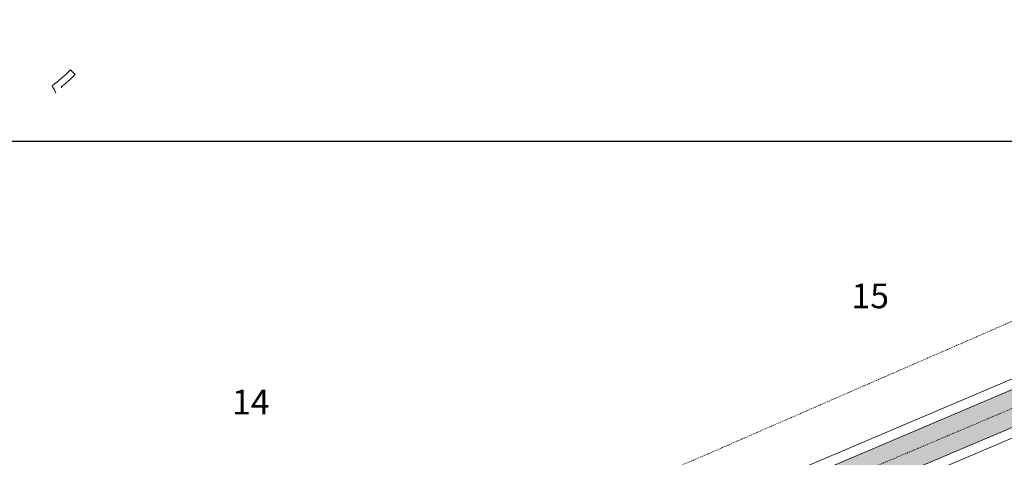
# Model space of a CAD drawing. Units: metres. Extents: x 553922 to 556038, y 6572417 to 6574003.
# Drawn here: x 555148 to 555247, y 6572922 to 6572966 of the extents above; entities that cross this region are included whole.
import ezdxf

# ---------------------------------------------------------------- set-up
doc = ezdxf.new("R2010")
doc.units = ezdxf.units.M
doc.header["$LTSCALE"] = 0.5
doc.linetypes.add('DGN Style 5', pattern=[0.054693, 0.02344, -0.031253])
doc.linetypes.add('DGN Style 7', pattern=[0.156266, 0.07032, -0.031253, 0.02344, -0.031253])
for name, color, linetype, lineweight in [('19', 7, 'Continuous', 0), ('ASFSERV', 30, 'Continuous', 13), ('kaidi numbrid', 52, 'Continuous', 13), ('MARKEERING911', 7, 'Continuous', 13), ('MULDKEHASERV', 1, 'Continuous', 13), ('PROJ_TELG', 7, 'Continuous', 0), ('Solid Proj.asfalttee', 40, 'Continuous', 13), ('UUSteemaa', 7, 'Continuous', 0)]:
    doc.layers.add(name, color=color, linetype=linetype, lineweight=lineweight)
doc.layers.add('BORDER_MODEL2', color=7, linetype='Continuous')
doc.styles.add('romanc', font='romanc.shx')

# ---------------------------------------------------------------- blocks, each defined once
blk = doc.blocks.new('Ristmik19.12.06')
at = {"layer": 'Solid Proj.asfalttee', "linetype": 'Continuous', "lineweight": -3}
blk.add_hatch(color=8, dxfattribs=at).paths.add_polyline_path([(555332.285, 6572964.502), (555334.239, 6572961.529), (555147.02, 6572882.165), (555143.158, 6572880.516), (555141.641, 6572879.565), (555140.647, 6572878.138), (555140.207, 6572876.69), (555140.18, 6572875.203), (555140.583, 6572873.767), (555141.449, 6572872.507), (555130.928, 6572885.211), (555132.658, 6572883.711), (555134.211, 6572882.876), (555136.178, 6572882.468), (555138.347, 6572882.579), (555140.141, 6572883.033), (555261.381, 6572934.445), (555310.036, 6572955.07)])
at = {"layer": 'ASFSERV', "color": 8}
for p, q in [((555143.154, 6572880.526), (555334.239, 6572961.529)), ((555139.258, 6572882.676), (555248.952, 6572929.176))]:
    blk.add_line(p, q, dxfattribs=at)
at = {"layer": 'MARKEERING911', "color": 8, "flags": 128}
blk.add_lwpolyline([(555151.847, 6572959.21, 0.008984), (555151.799, 6572959.292, 0.035204), (555153.207, 6572960.571), (555152.73, 6572961.027, -0.047348), (555150.891, 6572959.436), (555150.936, 6572959.334, -0.031393), (555151.267, 6572958.694)], format="xyb", dxfattribs=at)
at = {"layer": 'MULDKEHASERV', "color": 8}
for p, q in [((555150.981, 6572882.758), (555267.061, 6572931.965)), ((555146.985, 6572887.037), (555248.562, 6572930.097))]:
    blk.add_line(p, q, dxfattribs=at)
at = {"layer": 'PROJ_TELG', "color": 8, "linetype": 'DGN Style 7', "lineweight": 0}
blk.add_line((555131.77, 6572877.601), (555333.262, 6572963.016), dxfattribs=at)
at = {"layer": 'UUSteemaa', "color": 8, "linetype": 'DGN Style 5', "lineweight": 13, "flags": 128}
blk.add_lwpolyline([(555251.13, 6572937.04), (555212.01, 6572920), (555164.51, 6572899.29), (555150.438, 6572893.743)], dxfattribs=at)
at = {"layer": 'kaidi numbrid', "color": 8, "lineweight": 0, "char_height": 2.5, "attachment_point": 5, "line_spacing_factor": 0.722892, "style": 'romanc'}
for s, insert in [('\\FFANCY.shx|c0;15', (555233.563, 6572938.201)), ('\\FFANCY.shx|c0;14', (555170.967, 6572927.477))]:
    blk.add_mtext(s, dxfattribs=dict(at, insert=insert))

msp = doc.modelspace()

# ---------------------------------------------------------------- linework, layer by layer
at = {"layer": 'BORDER_MODEL2', "color": 7, "linetype": 'Continuous', "ltscale": 0.5}
msp.add_lwpolyline([(555060.062, 6572953.828), (555823.284, 6572953.828), (555823.284, 6573508.948), (555060.062, 6573508.948)], close=True, dxfattribs=at)

# ---------------------------------------------------------------- block references
at = {"layer": '19'}
msp.add_blockref('Ristmik19.12.06', (0, 0), dxfattribs=at)

doc.saveas('drawing.dxf')
